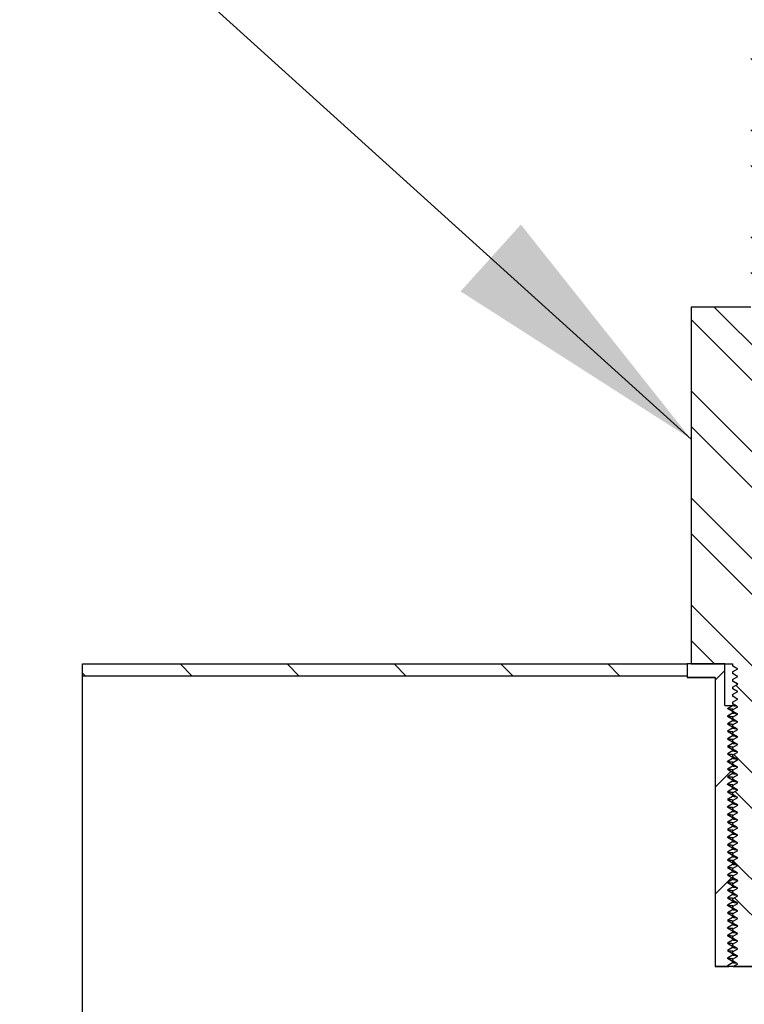
# Model space of a CAD drawing. Units: inches. Extents: x 0 to 33, y 0 to 21.6.
# Drawn here: x 24.4 to 25.1, y 16.4 to 17.3 of the extents above; entities that cross this region are included whole.
import ezdxf

# ---------------------------------------------------------------- set-up
doc = ezdxf.new("R2010")
doc.units = ezdxf.units.IN
doc.header["$MEASUREMENT"] = 0
for name, color, linetype in [('Default', 7, 'Continuous'), ('E1', 7, 'Continuous'), ('PINE1', 7, 'Continuous'), ('STUD', 7, 'Continuous'), ('STUD_INSERT', 7, 'Continuous')]:
    doc.layers.add(name, color=color, linetype=linetype)

# ---------------------------------------------------------------- blocks, each defined once
blk = doc.blocks.new('SEANNOT_GROUP')
at = {"layer": 'Default', "linetype": 'Continuous'}
blk.add_hatch(color=7, dxfattribs=at).paths.add_polyline_path([(24.85217, 17.03329), (25.0656, 16.89661), (24.90803, 17.09512)])
at = {"layer": 'Default', "color": 7, "linetype": 'Continuous'}
blk.add_lwpolyline([(24.23653, 17.64564), (25.0656, 16.89661)], dxfattribs=at)
blk = doc.blocks.new('SE7')
at = {"layer": 'E1', "linetype": 'Continuous'}
h = blk.add_hatch(dxfattribs=at)
h.set_pattern_fill('LINE', scale=0.56, angle=135, style=0)
h.paths.add_polyline_path([(25.0621, 16.67719), (25.0621, 16.68839), (24.5021, 16.68839), (24.5021, 16.67719)])
at = {"layer": 'STUD', "linetype": 'Continuous'}
h = blk.add_hatch(dxfattribs=at)
h.set_pattern_fill('ANSI32', scale=0.186666, angle=90, style=0)
h.paths.add_polyline_path([(25.10895, 16.41784), (25.1041, 16.41504), (25.1041, 16.41364), (25.10895, 16.41084), (25.10471, 16.40839), (25.15707, 16.40839), (25.1601, 16.41014), (25.1601, 16.41154), (25.15525, 16.41434), (25.1601, 16.41714), (25.1601, 16.41854), (25.15525, 16.42134), (25.1601, 16.42414), (25.1601, 16.42554), (25.15525, 16.42834), (25.1601, 16.43114), (25.1601, 16.43254), (25.15525, 16.43534), (25.1601, 16.43814), (25.1601, 16.43954), (25.15525, 16.44234), (25.1601, 16.44514), (25.1601, 16.44654), (25.15525, 16.44934), (25.1601, 16.45214), (25.1601, 16.45354), (25.15525, 16.45634), (25.1601, 16.45914), (25.1601, 16.46054), (25.15525, 16.46334), (25.1601, 16.46614), (25.1601, 16.46754), (25.15525, 16.47034), (25.1601, 16.47314), (25.1601, 16.47454), (25.15525, 16.47734), (25.1601, 16.48014), (25.1601, 16.48154), (25.15525, 16.48434), (25.1601, 16.48714), (25.1601, 16.48854), (25.15525, 16.49134), (25.1601, 16.49414), (25.1601, 16.49554), (25.15525, 16.49834), (25.1601, 16.50114), (25.1601, 16.50254), (25.15525, 16.50534), (25.1601, 16.50814), (25.1601, 16.50954), (25.15525, 16.51234), (25.1601, 16.51514), (25.1601, 16.51654), (25.15525, 16.51934), (25.1601, 16.52214), (25.1601, 16.52354), (25.15525, 16.52634), (25.1601, 16.52914), (25.1601, 16.53054), (25.15525, 16.53334), (25.1601, 16.53614), (25.1601, 16.53754), (25.15525, 16.54034), (25.1601, 16.54314), (25.1601, 16.54454), (25.15525, 16.54734), (25.1601, 16.55014), (25.1601, 16.55154), (25.15525, 16.55434), (25.1601, 16.55714), (25.1601, 16.55854), (25.15525, 16.56134), (25.1601, 16.56414), (25.1601, 16.56554), (25.15525, 16.56834), (25.1601, 16.57114), (25.1601, 16.57254), (25.15525, 16.57534), (25.1601, 16.57814), (25.1601, 16.57954), (25.15525, 16.58234), (25.1601, 16.58514), (25.1601, 16.58654), (25.15525, 16.58934), (25.1601, 16.59214), (25.1601, 16.59354), (25.15525, 16.59634), (25.1601, 16.59914), (25.1601, 16.60054), (25.15525, 16.60334), (25.1601, 16.60614), (25.1601, 16.60754), (25.15525, 16.61034), (25.1601, 16.61314), (25.1601, 16.61454), (25.15525, 16.61734), (25.1601, 16.62014), (25.1601, 16.62154), (25.15525, 16.62434), (25.1601, 16.62714), (25.1601, 16.62854), (25.15525, 16.63134), (25.1601, 16.63414), (25.1601, 16.63554), (25.15525, 16.63834), (25.1601, 16.64114), (25.1601, 16.64254), (25.15525, 16.64534), (25.1601, 16.64814), (25.1601, 16.64954), (25.15525, 16.65234), (25.1601, 16.65514), (25.1601, 16.65654), (25.15525, 16.65934), (25.1601, 16.66214), (25.1601, 16.66354), (25.15525, 16.66634), (25.1601, 16.66914), (25.1601, 16.67054), (25.15525, 16.67334), (25.1601, 16.67614), (25.1601, 16.67754), (25.15525, 16.68034), (25.1601, 16.68314), (25.1601, 16.68454), (25.15525, 16.68734), (25.1601, 16.69014), (25.1601, 16.68839), (25.1986, 16.68839), (25.1986, 17.01879), (25.1433, 17.01879), (25.1433, 17.27079), (25.1209, 17.27079), (25.1209, 17.01879), (25.0656, 17.01879), (25.0656, 16.68839), (25.1041, 16.68839), (25.1041, 16.68664), (25.10895, 16.68384), (25.1041, 16.68104), (25.1041, 16.67964), (25.10895, 16.67684), (25.1041, 16.67404), (25.1041, 16.67264), (25.10895, 16.66984), (25.1041, 16.66704), (25.1041, 16.66564), (25.10895, 16.66284), (25.1041, 16.66004), (25.1041, 16.65864), (25.10895, 16.65584), (25.1041, 16.65304), (25.1041, 16.65164), (25.10895, 16.64884), (25.1041, 16.64604), (25.1041, 16.64464), (25.10895, 16.64184), (25.1041, 16.63904), (25.1041, 16.63764), (25.10895, 16.63484), (25.1041, 16.63204), (25.1041, 16.63064), (25.10895, 16.62784), (25.1041, 16.62504), (25.1041, 16.62364), (25.10895, 16.62084), (25.1041, 16.61804), (25.1041, 16.61664), (25.10895, 16.61384), (25.1041, 16.61104), (25.1041, 16.60964), (25.10895, 16.60684), (25.1041, 16.60404), (25.1041, 16.60264), (25.10895, 16.59984), (25.1041, 16.59704), (25.1041, 16.59564), (25.10895, 16.59284), (25.1041, 16.59004), (25.1041, 16.58864), (25.10895, 16.58584), (25.1041, 16.58304), (25.1041, 16.58164), (25.10895, 16.57884), (25.1041, 16.57604), (25.1041, 16.57464), (25.10895, 16.57184), (25.1041, 16.56904), (25.1041, 16.56764), (25.10895, 16.56484), (25.1041, 16.56204), (25.1041, 16.56064), (25.10895, 16.55784), (25.1041, 16.55504), (25.1041, 16.55364), (25.10895, 16.55084), (25.1041, 16.54804), (25.1041, 16.54664), (25.10895, 16.54384), (25.1041, 16.54104), (25.1041, 16.53964), (25.10895, 16.53684), (25.1041, 16.53404), (25.1041, 16.53264), (25.10895, 16.52984), (25.1041, 16.52704), (25.1041, 16.52564), (25.10895, 16.52284), (25.1041, 16.52004), (25.1041, 16.51864), (25.10895, 16.51584), (25.1041, 16.51304), (25.1041, 16.51164), (25.10895, 16.50884), (25.1041, 16.50604), (25.1041, 16.50464), (25.10895, 16.50184), (25.1041, 16.49904), (25.1041, 16.49764), (25.10895, 16.49484), (25.1041, 16.49204), (25.1041, 16.49064), (25.10895, 16.48784), (25.1041, 16.48504), (25.1041, 16.48364), (25.10895, 16.48084), (25.1041, 16.47804), (25.1041, 16.47664), (25.10895, 16.47384), (25.1041, 16.47104), (25.1041, 16.46964), (25.10895, 16.46684), (25.1041, 16.46404), (25.1041, 16.46264), (25.10895, 16.45984), (25.1041, 16.45704), (25.1041, 16.45564), (25.10895, 16.45284), (25.1041, 16.45004), (25.1041, 16.44864), (25.10895, 16.44584), (25.1041, 16.44304), (25.1041, 16.44164), (25.10895, 16.43884), (25.1041, 16.43604), (25.1041, 16.43464), (25.10895, 16.43184), (25.1041, 16.42904), (25.1041, 16.42764), (25.10895, 16.42484), (25.1041, 16.42204), (25.1041, 16.42064)])
at = {"layer": 'STUD_INSERT', "linetype": 'Continuous'}
h = blk.add_hatch(dxfattribs=at)
h.set_pattern_fill('LINE', scale=0.56, angle=225, style=0)
h.paths.add_polyline_path([(25.09694, 16.64989), (25.09694, 16.68839), (25.0621, 16.68839), (25.0621, 16.67579), (25.088, 16.67579), (25.088, 16.40839), (25.10047, 16.40839), (25.09925, 16.40909), (25.1041, 16.41189), (25.1041, 16.41329), (25.09925, 16.41609), (25.1041, 16.41889), (25.1041, 16.42029), (25.09925, 16.42309), (25.1041, 16.42589), (25.1041, 16.42729), (25.09925, 16.43009), (25.1041, 16.43289), (25.1041, 16.43429), (25.09925, 16.43709), (25.1041, 16.43989), (25.1041, 16.44129), (25.09925, 16.44409), (25.1041, 16.44689), (25.1041, 16.44829), (25.09925, 16.45109), (25.1041, 16.45389), (25.1041, 16.45529), (25.09925, 16.45809), (25.1041, 16.46089), (25.1041, 16.46229), (25.09925, 16.46509), (25.1041, 16.46789), (25.1041, 16.46929), (25.09925, 16.47209), (25.1041, 16.47489), (25.1041, 16.47629), (25.09925, 16.47909), (25.1041, 16.48189), (25.1041, 16.48329), (25.09925, 16.48609), (25.1041, 16.48889), (25.1041, 16.49029), (25.09925, 16.49309), (25.1041, 16.49589), (25.1041, 16.49729), (25.09925, 16.50009), (25.1041, 16.50289), (25.1041, 16.50429), (25.09925, 16.50709), (25.1041, 16.50989), (25.1041, 16.51129), (25.09925, 16.51409), (25.1041, 16.51689), (25.1041, 16.51829), (25.09925, 16.52109), (25.1041, 16.52389), (25.1041, 16.52529), (25.09925, 16.52809), (25.1041, 16.53089), (25.1041, 16.53229), (25.09925, 16.53509), (25.1041, 16.53789), (25.1041, 16.53929), (25.09925, 16.54209), (25.1041, 16.54489), (25.1041, 16.54629), (25.09925, 16.54909), (25.1041, 16.55189), (25.1041, 16.55329), (25.09925, 16.55609), (25.1041, 16.55889), (25.1041, 16.56029), (25.09925, 16.56309), (25.1041, 16.56589), (25.1041, 16.56729), (25.09925, 16.57009), (25.1041, 16.57289), (25.1041, 16.57429), (25.09925, 16.57709), (25.1041, 16.57989), (25.1041, 16.58129), (25.09925, 16.58409), (25.1041, 16.58689), (25.1041, 16.58829), (25.09925, 16.59109), (25.1041, 16.59389), (25.1041, 16.59529), (25.09925, 16.59809), (25.1041, 16.60089), (25.1041, 16.60229), (25.09925, 16.60509), (25.1041, 16.60789), (25.1041, 16.60929), (25.09925, 16.61209), (25.1041, 16.61489), (25.1041, 16.61629), (25.09925, 16.61909), (25.1041, 16.62189), (25.1041, 16.62329), (25.09925, 16.62609), (25.1041, 16.62889), (25.1041, 16.63029), (25.09925, 16.63309), (25.1041, 16.63589), (25.1041, 16.63729), (25.09925, 16.64009), (25.1041, 16.64289), (25.1041, 16.64429), (25.09925, 16.64709), (25.1041, 16.64989)])
at = {"layer": 'E1', "color": 7, "linetype": 'Continuous'}
for p, q in [((24.5021, 16.68839), (25.0621, 16.68839)), ((24.5021, 16.67719), (24.5021, 16.68839)), ((25.0621, 16.68839), (25.0621, 16.67719)), ((25.0621, 16.67719), (24.5021, 16.67719))]:
    blk.add_line(p, q, dxfattribs=at)
at = {"layer": 'PINE1', "color": 7, "linetype": 'Continuous'}
for p, q in [((25.0621, 16.67719), (24.5021, 16.67719)), ((24.5021, 16.33839), (24.5021, 16.67719)), ((25.0621, 16.67719), (25.0621, 16.67579)), ((25.088, 16.67579), (25.0621, 16.67579)), ((25.088, 16.67579), (25.088, 16.40839)), ((25.1762, 16.40839), (25.088, 16.40839))]:
    blk.add_line(p, q, dxfattribs=at)
at = {"layer": 'STUD', "color": 7, "linetype": 'Continuous'}
for p, q in [((25.0656, 17.01879), (25.0656, 16.68839)), ((25.1209, 17.01879), (25.0656, 17.01879)), ((25.0656, 16.68839), (25.1041, 16.68839)), ((25.1041, 16.68839), (25.1041, 16.68664)), ((25.10895, 16.68384), (25.1041, 16.68664)), ((25.1041, 16.68104), (25.10895, 16.68384)), ((25.1041, 16.68104), (25.1041, 16.67964)), ((25.10895, 16.67684), (25.1041, 16.67964)), ((25.1041, 16.67404), (25.10895, 16.67684)), ((25.1041, 16.67404), (25.1041, 16.67264)), ((25.10895, 16.66984), (25.1041, 16.67264)), ((25.1041, 16.66704), (25.10895, 16.66984)), ((25.1041, 16.66704), (25.1041, 16.66564)), ((25.10895, 16.66284), (25.1041, 16.66564)), ((25.1041, 16.66004), (25.10895, 16.66284)), ((25.1041, 16.66004), (25.1041, 16.65864)), ((25.10895, 16.65584), (25.1041, 16.65864)), ((25.1041, 16.65304), (25.10895, 16.65584)), ((25.1041, 16.65304), (25.1041, 16.65164)), ((25.10895, 16.64884), (25.1041, 16.65164)), ((25.1041, 16.64604), (25.10895, 16.64884)), ((25.1041, 16.64604), (25.1041, 16.64464)), ((25.10895, 16.64184), (25.1041, 16.64464)), ((25.1041, 16.63904), (25.10895, 16.64184)), ((25.1041, 16.63904), (25.1041, 16.63764)), ((25.10895, 16.63484), (25.1041, 16.63764)), ((25.1041, 16.63204), (25.10895, 16.63484)), ((25.1041, 16.63204), (25.1041, 16.63064)), ((25.10895, 16.62784), (25.1041, 16.63064)), ((25.1041, 16.62504), (25.10895, 16.62784)), ((25.1041, 16.62504), (25.1041, 16.62364)), ((25.10895, 16.62084), (25.1041, 16.62364)), ((25.1041, 16.61804), (25.10895, 16.62084)), ((25.1041, 16.61804), (25.1041, 16.61664)), ((25.10895, 16.61384), (25.1041, 16.61664)), ((25.1041, 16.61104), (25.10895, 16.61384)), ((25.1041, 16.61104), (25.1041, 16.60964)), ((25.10895, 16.60684), (25.1041, 16.60964)), ((25.1041, 16.60404), (25.10895, 16.60684)), ((25.1041, 16.60404), (25.1041, 16.60264)), ((25.10895, 16.59984), (25.1041, 16.60264)), ((25.1041, 16.59704), (25.10895, 16.59984)), ((25.1041, 16.59704), (25.1041, 16.59564)), ((25.10895, 16.59284), (25.1041, 16.59564)), ((25.1041, 16.59004), (25.10895, 16.59284)), ((25.1041, 16.59004), (25.1041, 16.58864)), ((25.10895, 16.58584), (25.1041, 16.58864)), ((25.1041, 16.58304), (25.10895, 16.58584)), ((25.1041, 16.58304), (25.1041, 16.58164)), ((25.10895, 16.57884), (25.1041, 16.58164)), ((25.1041, 16.57604), (25.10895, 16.57884)), ((25.1041, 16.57604), (25.1041, 16.57464)), ((25.10895, 16.57184), (25.1041, 16.57464)), ((25.1041, 16.56904), (25.10895, 16.57184)), ((25.1041, 16.56904), (25.1041, 16.56764)), ((25.10895, 16.56484), (25.1041, 16.56764)), ((25.1041, 16.56204), (25.10895, 16.56484)), ((25.1041, 16.56204), (25.1041, 16.56064)), ((25.10895, 16.55784), (25.1041, 16.56064)), ((25.1041, 16.55504), (25.10895, 16.55784)), ((25.1041, 16.55504), (25.1041, 16.55364)), ((25.10895, 16.55084), (25.1041, 16.55364)), ((25.1041, 16.54804), (25.10895, 16.55084)), ((25.1041, 16.54804), (25.1041, 16.54664)), ((25.10895, 16.54384), (25.1041, 16.54664)), ((25.1041, 16.54104), (25.10895, 16.54384)), ((25.1041, 16.54104), (25.1041, 16.53964)), ((25.10895, 16.53684), (25.1041, 16.53964)), ((25.1041, 16.53404), (25.10895, 16.53684)), ((25.1041, 16.53404), (25.1041, 16.53264)), ((25.10895, 16.52984), (25.1041, 16.53264)), ((25.1041, 16.52704), (25.10895, 16.52984)), ((25.1041, 16.52704), (25.1041, 16.52564)), ((25.10895, 16.52284), (25.1041, 16.52564)), ((25.1041, 16.52004), (25.10895, 16.52284)), ((25.1041, 16.52004), (25.1041, 16.51864)), ((25.10895, 16.51584), (25.1041, 16.51864)), ((25.1041, 16.51304), (25.10895, 16.51584)), ((25.1041, 16.51304), (25.1041, 16.51164)), ((25.10895, 16.50884), (25.1041, 16.51164)), ((25.1041, 16.50604), (25.10895, 16.50884)), ((25.1041, 16.50604), (25.1041, 16.50464)), ((25.10895, 16.50184), (25.1041, 16.50464)), ((25.1041, 16.49904), (25.10895, 16.50184)), ((25.1041, 16.49904), (25.1041, 16.49764)), ((25.10895, 16.49484), (25.1041, 16.49764)), ((25.1041, 16.49204), (25.10895, 16.49484)), ((25.1041, 16.49204), (25.1041, 16.49064)), ((25.10895, 16.48784), (25.1041, 16.49064)), ((25.1041, 16.48504), (25.10895, 16.48784)), ((25.1041, 16.48504), (25.1041, 16.48364)), ((25.10895, 16.48084), (25.1041, 16.48364)), ((25.1041, 16.47804), (25.10895, 16.48084)), ((25.1041, 16.47804), (25.1041, 16.47664)), ((25.10895, 16.47384), (25.1041, 16.47664)), ((25.1041, 16.47104), (25.10895, 16.47384)), ((25.1041, 16.47104), (25.1041, 16.46964)), ((25.10895, 16.46684), (25.1041, 16.46964)), ((25.1041, 16.46404), (25.10895, 16.46684)), ((25.1041, 16.46404), (25.1041, 16.46264)), ((25.10895, 16.45984), (25.1041, 16.46264)), ((25.1041, 16.45704), (25.10895, 16.45984)), ((25.1041, 16.45704), (25.1041, 16.45564)), ((25.10895, 16.45284), (25.1041, 16.45564)), ((25.1041, 16.45004), (25.10895, 16.45284)), ((25.1041, 16.45004), (25.1041, 16.44864)), ((25.10895, 16.44584), (25.1041, 16.44864)), ((25.1041, 16.44304), (25.10895, 16.44584)), ((25.1041, 16.44304), (25.1041, 16.44164)), ((25.10895, 16.43884), (25.1041, 16.44164)), ((25.1041, 16.43604), (25.10895, 16.43884)), ((25.1041, 16.43604), (25.1041, 16.43464)), ((25.10895, 16.43184), (25.1041, 16.43464)), ((25.1041, 16.42904), (25.10895, 16.43184)), ((25.1041, 16.42904), (25.1041, 16.42764)), ((25.10895, 16.42484), (25.1041, 16.42764)), ((25.1041, 16.42204), (25.10895, 16.42484)), ((25.1041, 16.42204), (25.1041, 16.42064)), ((25.10895, 16.41784), (25.1041, 16.42064)), ((25.1041, 16.41504), (25.10895, 16.41784)), ((25.1041, 16.41504), (25.1041, 16.41364)), ((25.10895, 16.41084), (25.1041, 16.41364)), ((25.10471, 16.40839), (25.10895, 16.41084)), ((25.10471, 16.40839), (25.15707, 16.40839))]:
    blk.add_line(p, q, dxfattribs=at)
for centre in [(19.90466, 7.70317), (19.90466, 7.69617), (19.90466, 7.68917), (19.90466, 7.68217), (19.90466, 7.67517), (19.90466, 7.66817), (19.90466, 7.66117), (19.90466, 7.65417), (19.90466, 7.64717), (19.90466, 7.64017), (19.90466, 7.63317), (19.90466, 7.62617), (19.90466, 7.61917), (19.90466, 7.61217), (19.90466, 7.60517), (19.90466, 7.59817), (19.90466, 7.59117), (19.90466, 7.58417), (19.90466, 7.57717), (19.90466, 7.57017), (19.90466, 7.56317), (19.90466, 7.55617), (19.90466, 7.54917), (19.90466, 7.54217), (19.90466, 7.53517), (19.90466, 7.52817), (19.90466, 7.52117), (19.90466, 7.51417), (19.90466, 7.50717), (19.90466, 7.50017), (19.90466, 7.49317), (19.90466, 7.48617), (19.90466, 7.47917), (19.90466, 7.47217), (19.90466, 7.46517), (19.90466, 7.45817), (19.90466, 7.45117), (19.90466, 7.44417), (19.90466, 7.43717), (19.90466, 7.43017)]:
    blk.add_arc(centre, 10.3796, 59.907848, 59.938017, dxfattribs=at)
at = {"layer": 'STUD_INSERT', "color": 7, "linetype": 'Continuous'}
for p, q in [((25.09694, 16.68839), (25.0621, 16.68839)), ((25.0621, 16.68839), (25.0621, 16.67579)), ((25.09694, 16.64989), (25.09694, 16.68839)), ((25.0621, 16.67579), (25.088, 16.67579)), ((25.088, 16.67579), (25.088, 16.40839)), ((25.09694, 16.64989), (25.1041, 16.64989)), ((25.09925, 16.64709), (25.1041, 16.64989)), ((25.1041, 16.64429), (25.09925, 16.64709)), ((25.1041, 16.64289), (25.09925, 16.64009)), ((25.1041, 16.64989), (25.10686, 16.64989)), ((25.1041, 16.64429), (25.1041, 16.64289)), ((25.09925, 16.64009), (25.1041, 16.63729)), ((25.1041, 16.63589), (25.09925, 16.63309)), ((25.09925, 16.63309), (25.1041, 16.63029)), ((25.1041, 16.63729), (25.1041, 16.63589)), ((25.1041, 16.62889), (25.09925, 16.62609)), ((25.09925, 16.62609), (25.1041, 16.62329)), ((25.1041, 16.63029), (25.1041, 16.62889)), ((25.1041, 16.62189), (25.09925, 16.61909)), ((25.09925, 16.61909), (25.1041, 16.61629)), ((25.1041, 16.61489), (25.09925, 16.61209)), ((25.1041, 16.62329), (25.1041, 16.62189)), ((25.1041, 16.61629), (25.1041, 16.61489)), ((25.09925, 16.61209), (25.1041, 16.60929)), ((25.1041, 16.60789), (25.09925, 16.60509)), ((25.1041, 16.60929), (25.1041, 16.60789)), ((25.09925, 16.60509), (25.1041, 16.60229)), ((25.1041, 16.60089), (25.09925, 16.59809)), ((25.09925, 16.59809), (25.1041, 16.59529)), ((25.1041, 16.60229), (25.1041, 16.60089)), ((25.1041, 16.59389), (25.09925, 16.59109)), ((25.09925, 16.59109), (25.1041, 16.58829)), ((25.1041, 16.59529), (25.1041, 16.59389)), ((25.1041, 16.58829), (25.1041, 16.58689)), ((25.1041, 16.58689), (25.09925, 16.58409)), ((25.09925, 16.58409), (25.1041, 16.58129)), ((25.1041, 16.57989), (25.09925, 16.57709)), ((25.1041, 16.58129), (25.1041, 16.57989)), ((25.09925, 16.57709), (25.1041, 16.57429)), ((25.1041, 16.57289), (25.09925, 16.57009)), ((25.09925, 16.57009), (25.1041, 16.56729)), ((25.1041, 16.57429), (25.1041, 16.57289)), ((25.1041, 16.56589), (25.09925, 16.56309)), ((25.09925, 16.56309), (25.1041, 16.56029)), ((25.1041, 16.56729), (25.1041, 16.56589)), ((25.1041, 16.56029), (25.1041, 16.55889)), ((25.1041, 16.55889), (25.09925, 16.55609)), ((25.09925, 16.55609), (25.1041, 16.55329)), ((25.1041, 16.55189), (25.09925, 16.54909)), ((25.1041, 16.55329), (25.1041, 16.55189)), ((25.09925, 16.54909), (25.1041, 16.54629)), ((25.1041, 16.54489), (25.09925, 16.54209)), ((25.09925, 16.54209), (25.1041, 16.53929)), ((25.1041, 16.54629), (25.1041, 16.54489)), ((25.1041, 16.53789), (25.09925, 16.53509)), ((25.09925, 16.53509), (25.1041, 16.53229)), ((25.1041, 16.53929), (25.1041, 16.53789)), ((25.1041, 16.53089), (25.09925, 16.52809)), ((25.09925, 16.52809), (25.1041, 16.52529)), ((25.1041, 16.52389), (25.09925, 16.52109)), ((25.1041, 16.53229), (25.1041, 16.53089)), ((25.1041, 16.52529), (25.1041, 16.52389)), ((25.09925, 16.52109), (25.1041, 16.51829)), ((25.1041, 16.51689), (25.09925, 16.51409)), ((25.1041, 16.51829), (25.1041, 16.51689)), ((25.09925, 16.51409), (25.1041, 16.51129)), ((25.1041, 16.50989), (25.09925, 16.50709)), ((25.09925, 16.50709), (25.1041, 16.50429)), ((25.1041, 16.51129), (25.1041, 16.50989)), ((25.1041, 16.50289), (25.09925, 16.50009)), ((25.09925, 16.50009), (25.1041, 16.49729)), ((25.1041, 16.50429), (25.1041, 16.50289)), ((25.1041, 16.49729), (25.1041, 16.49589)), ((25.1041, 16.49589), (25.09925, 16.49309)), ((25.09925, 16.49309), (25.1041, 16.49029)), ((25.1041, 16.48889), (25.09925, 16.48609)), ((25.1041, 16.49029), (25.1041, 16.48889)), ((25.09925, 16.48609), (25.1041, 16.48329)), ((25.1041, 16.48189), (25.09925, 16.47909)), ((25.09925, 16.47909), (25.1041, 16.47629)), ((25.1041, 16.48329), (25.1041, 16.48189)), ((25.1041, 16.47489), (25.09925, 16.47209)), ((25.09925, 16.47209), (25.1041, 16.46929)), ((25.1041, 16.47629), (25.1041, 16.47489)), ((25.1041, 16.46929), (25.1041, 16.46789)), ((25.1041, 16.46789), (25.09925, 16.46509)), ((25.09925, 16.46509), (25.1041, 16.46229)), ((25.1041, 16.46089), (25.09925, 16.45809)), ((25.1041, 16.46229), (25.1041, 16.46089)), ((25.09925, 16.45809), (25.1041, 16.45529)), ((25.1041, 16.45389), (25.09925, 16.45109)), ((25.09925, 16.45109), (25.1041, 16.44829)), ((25.1041, 16.45529), (25.1041, 16.45389)), ((25.1041, 16.44689), (25.09925, 16.44409)), ((25.09925, 16.44409), (25.1041, 16.44129)), ((25.1041, 16.44829), (25.1041, 16.44689)), ((25.1041, 16.44129), (25.1041, 16.43989)), ((25.1041, 16.43989), (25.09925, 16.43709)), ((25.09925, 16.43709), (25.1041, 16.43429)), ((25.1041, 16.43289), (25.09925, 16.43009)), ((25.1041, 16.43429), (25.1041, 16.43289)), ((25.09925, 16.43009), (25.1041, 16.42729)), ((25.1041, 16.42589), (25.09925, 16.42309)), ((25.09925, 16.42309), (25.1041, 16.42029)), ((25.1041, 16.42729), (25.1041, 16.42589)), ((25.1041, 16.41889), (25.09925, 16.41609)), ((25.09925, 16.41609), (25.1041, 16.41329)), ((25.1041, 16.42029), (25.1041, 16.41889)), ((25.088, 16.40839), (25.10047, 16.40839)), ((25.1041, 16.41189), (25.09925, 16.40909)), ((25.09925, 16.40909), (25.10047, 16.40839)), ((25.1041, 16.41329), (25.1041, 16.41189))]:
    blk.add_line(p, q, dxfattribs=at)
for points, weights in [([(25.10426, 16.64646), (25.09975, 16.64677), (25.0993, 16.64703)], [0.933308584084, 0.929029741718, 0.986628540172]), ([(25.10762, 16.64933), (25.1041, 16.64963), (25.1041, 16.64989)], [0.933079226849, 0.935123703341, 1]), ([(25.10797, 16.6423), (25.1041, 16.64261), (25.1041, 16.64289)], [0.933027019624, 0.932033362241, 1]), ([(25.10426, 16.63946), (25.09975, 16.63977), (25.0993, 16.64003)], [0.933308584084, 0.929029741718, 0.986628540172]), ([(25.10426, 16.63246), (25.09975, 16.63277), (25.0993, 16.63303)], [0.933308584084, 0.929029741718, 0.986628540172]), ([(25.10797, 16.6353), (25.1041, 16.63561), (25.1041, 16.63589)], [0.933027019624, 0.932033362241, 1]), ([(25.10426, 16.62546), (25.09975, 16.62577), (25.0993, 16.62603)], [0.933308584084, 0.929029741718, 0.986628540172]), ([(25.10797, 16.6283), (25.1041, 16.62861), (25.1041, 16.62889)], [0.933027019624, 0.932033362241, 1]), ([(25.10426, 16.61846), (25.09975, 16.61877), (25.0993, 16.61903)], [0.933308584084, 0.929029741718, 0.986628540172]), ([(25.10797, 16.6213), (25.1041, 16.62161), (25.1041, 16.62189)], [0.933027019624, 0.932033362241, 1]), ([(25.10797, 16.6143), (25.1041, 16.61461), (25.1041, 16.61489)], [0.933027019624, 0.932033362241, 1]), ([(25.10426, 16.61146), (25.09975, 16.61177), (25.0993, 16.61203)], [0.933308584084, 0.929029741718, 0.986628540172]), ([(25.10797, 16.6073), (25.1041, 16.60761), (25.1041, 16.60789)], [0.933027019624, 0.932033362241, 1]), ([(25.10426, 16.60446), (25.09975, 16.60477), (25.0993, 16.60503)], [0.933308584084, 0.929029741718, 0.986628540172]), ([(25.10426, 16.59746), (25.09975, 16.59777), (25.0993, 16.59803)], [0.933308584084, 0.929029741718, 0.986628540172]), ([(25.10797, 16.6003), (25.1041, 16.60061), (25.1041, 16.60089)], [0.933027019624, 0.932033362241, 1]), ([(25.10426, 16.59046), (25.09975, 16.59077), (25.0993, 16.59103)], [0.933308584084, 0.929029741718, 0.986628540172]), ([(25.10762, 16.59333), (25.1041, 16.59363), (25.1041, 16.59389)], [0.933079226849, 0.935123703341, 1]), ([(25.10426, 16.58346), (25.09975, 16.58377), (25.0993, 16.58403)], [0.933308584084, 0.929029741718, 0.986628540172]), ([(25.1084, 16.58626), (25.1041, 16.5866), (25.1041, 16.58689)], [0.933348831376, 0.928267556382, 1]), ([(25.10797, 16.5793), (25.1041, 16.57961), (25.1041, 16.57989)], [0.933027019624, 0.932033362241, 1]), ([(25.10426, 16.57646), (25.09975, 16.57677), (25.0993, 16.57703)], [0.933308584084, 0.929029741718, 0.986628540172]), ([(25.10426, 16.56946), (25.09975, 16.56977), (25.0993, 16.57003)], [0.933308584084, 0.929029741718, 0.986628540172]), ([(25.10797, 16.5723), (25.1041, 16.57261), (25.1041, 16.57289)], [0.933027019624, 0.932033362241, 1]), ([(25.10426, 16.56246), (25.09975, 16.56277), (25.0993, 16.56303)], [0.933308584084, 0.929029741718, 0.986628540172]), ([(25.10762, 16.56533), (25.1041, 16.56563), (25.1041, 16.56589)], [0.933079226849, 0.935123703341, 1]), ([(25.10426, 16.55546), (25.09975, 16.55577), (25.0993, 16.55603)], [0.933308584084, 0.929029741718, 0.986628540172]), ([(25.10797, 16.5583), (25.1041, 16.55861), (25.1041, 16.55889)], [0.933027019624, 0.932033362241, 1]), ([(25.10797, 16.5513), (25.1041, 16.55161), (25.1041, 16.55189)], [0.933027019624, 0.932033362241, 1]), ([(25.10426, 16.54846), (25.09975, 16.54877), (25.0993, 16.54903)], [0.933308584084, 0.929029741718, 0.986628540172]), ([(25.10426, 16.54146), (25.09975, 16.54177), (25.0993, 16.54203)], [0.933308584084, 0.929029741718, 0.986628540172]), ([(25.10797, 16.5443), (25.1041, 16.54461), (25.1041, 16.54489)], [0.933027019624, 0.932033362241, 1]), ([(25.10426, 16.53446), (25.09975, 16.53477), (25.0993, 16.53503)], [0.933308584084, 0.929029741718, 0.986628540172]), ([(25.10797, 16.5373), (25.1041, 16.53761), (25.1041, 16.53789)], [0.933027019624, 0.932033362241, 1]), ([(25.10426, 16.52746), (25.09975, 16.52777), (25.0993, 16.52803)], [0.933308584084, 0.929029741718, 0.986628540172]), ([(25.1084, 16.53026), (25.1041, 16.5306), (25.1041, 16.53089)], [0.933348831376, 0.928267556382, 1]), ([(25.10797, 16.5233), (25.1041, 16.52361), (25.1041, 16.52389)], [0.933027019624, 0.932033362241, 1]), ([(25.10426, 16.52046), (25.09975, 16.52077), (25.0993, 16.52103)], [0.933308584084, 0.929029741718, 0.986628540172]), ([(25.1084, 16.51626), (25.1041, 16.5166), (25.1041, 16.51689)], [0.933348831376, 0.928267556382, 1]), ([(25.10426, 16.51346), (25.09975, 16.51377), (25.0993, 16.51403)], [0.933308584084, 0.929029741718, 0.986628540172]), ([(25.10426, 16.50646), (25.09975, 16.50677), (25.0993, 16.50703)], [0.933308584084, 0.929029741718, 0.986628540172]), ([(25.10797, 16.5093), (25.1041, 16.50961), (25.1041, 16.50989)], [0.933027019624, 0.932033362241, 1]), ([(25.10426, 16.49946), (25.09975, 16.49977), (25.0993, 16.50003)], [0.933308584084, 0.929029741718, 0.986628540172]), ([(25.10797, 16.5023), (25.1041, 16.50261), (25.1041, 16.50289)], [0.933027019624, 0.932033362241, 1]), ([(25.10429, 16.49246), (25.09975, 16.49276), (25.0993, 16.49303)], [0.93334381547, 0.928799279054, 0.986628540172]), ([(25.10762, 16.49533), (25.1041, 16.49563), (25.1041, 16.49589)], [0.933079226849, 0.935123703341, 1]), ([(25.10797, 16.4883), (25.1041, 16.48861), (25.1041, 16.48889)], [0.933027019624, 0.932033362241, 1]), ([(25.10426, 16.48546), (25.09975, 16.48577), (25.0993, 16.48603)], [0.933308584084, 0.929029741718, 0.986628540172]), ([(25.10426, 16.47846), (25.09975, 16.47877), (25.0993, 16.47903)], [0.933308584084, 0.929029741718, 0.986628540172]), ([(25.10762, 16.48133), (25.1041, 16.48163), (25.1041, 16.48189)], [0.933079226849, 0.935123703341, 1]), ([(25.10426, 16.47146), (25.09975, 16.47177), (25.0993, 16.47203)], [0.933308584084, 0.929029741718, 0.986628540172]), ([(25.10797, 16.4743), (25.1041, 16.47461), (25.1041, 16.47489)], [0.933027019624, 0.932033362241, 1]), ([(25.10426, 16.46446), (25.09975, 16.46477), (25.0993, 16.46503)], [0.933308584084, 0.929029741718, 0.986628540172]), ([(25.1084, 16.46726), (25.1041, 16.4676), (25.1041, 16.46789)], [0.933348831376, 0.928267556382, 1]), ([(25.1084, 16.46026), (25.1041, 16.4606), (25.1041, 16.46089)], [0.933348831376, 0.928267556382, 1]), ([(25.10426, 16.45746), (25.09975, 16.45777), (25.0993, 16.45803)], [0.933308584084, 0.929029741718, 0.986628540172]), ([(25.10426, 16.45046), (25.09975, 16.45077), (25.0993, 16.45103)], [0.933308584084, 0.929029741718, 0.986628540172]), ([(25.1084, 16.45326), (25.1041, 16.4536), (25.1041, 16.45389)], [0.933348831376, 0.928267556382, 1]), ([(25.10426, 16.44346), (25.09975, 16.44377), (25.0993, 16.44403)], [0.933308584084, 0.929029741718, 0.986628540172]), ([(25.1084, 16.44626), (25.1041, 16.4466), (25.1041, 16.44689)], [0.933348831376, 0.928267556382, 1]), ([(25.10426, 16.43646), (25.09975, 16.43677), (25.0993, 16.43703)], [0.933308584084, 0.929029741718, 0.986628540172]), ([(25.10797, 16.4393), (25.1041, 16.43961), (25.1041, 16.43989)], [0.933027019624, 0.932033362241, 1]), ([(25.10797, 16.4323), (25.1041, 16.43261), (25.1041, 16.43289)], [0.933027019624, 0.932033362241, 1]), ([(25.10426, 16.42946), (25.09975, 16.42977), (25.0993, 16.43003)], [0.933308584084, 0.929029741718, 0.986628540172]), ([(25.1084, 16.42526), (25.1041, 16.4256), (25.1041, 16.42589)], [0.933348831376, 0.928267556382, 1]), ([(25.10426, 16.42246), (25.09975, 16.42277), (25.0993, 16.42303)], [0.933308584084, 0.929029741718, 0.986628540172]), ([(25.10426, 16.41546), (25.09975, 16.41577), (25.0993, 16.41603)], [0.933308584084, 0.929029741718, 0.986628540172]), ([(25.10762, 16.41833), (25.1041, 16.41863), (25.1041, 16.41889)], [0.933079226849, 0.935123703341, 1]), ([(25.10762, 16.41133), (25.1041, 16.41163), (25.1041, 16.41189)], [0.933079226849, 0.935123703341, 1])]:
    blk.add_rational_spline(points, weights, degree=2, dxfattribs=at)

msp = doc.modelspace()

# ---------------------------------------------------------------- block references
at = {"layer": 'Default'}
for name in ['SEANNOT_GROUP', 'SE7']:
    msp.add_blockref(name, (0, 0), dxfattribs=at)

doc.saveas('drawing.dxf')
